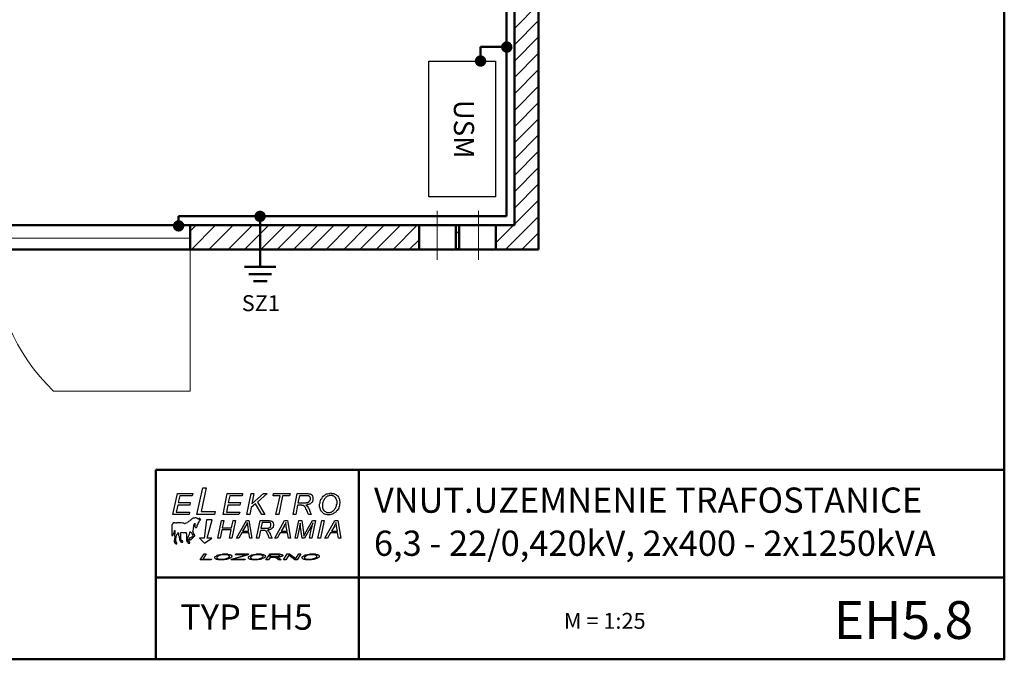
# Model space of a CAD drawing. Units: millimetres. Extents: x 157 to 454, y 90 to 300.
# Drawn here: x 294 to 454, y 90 to 194 of the extents above; entities that cross this region are included whole.
import ezdxf

# ---------------------------------------------------------------- set-up
doc = ezdxf.new("R2010")
doc.units = ezdxf.units.MM
doc.layers.get('0').update_dxf_attribs({"lineweight": 5})
doc.layers.add('1', color=3, linetype='Continuous', lineweight=30)
doc.layers.add('2', color=1, linetype='Continuous', lineweight=50)
doc.layers.add('LOGO', color=5, linetype='Continuous')
doc.styles.add('style1', font='ARIAL.TTF')

msp = doc.modelspace()

# ---------------------------------------------------------------- hatches: boundary and pattern name
at = {"layer": '2'}
for points in [[(373.95, 189.47, 1), (372.08, 189.47, 1)], [(369.69, 187.21, 1), (367.82, 187.21, 1)], [(333.84, 161.97, 1), (331.97, 161.97, 1)], [(320.6, 160.42, 1), (318.73, 160.42, 1)]]:
    msp.add_hatch(color=256, dxfattribs=at).paths.add_polyline_path(points)

# ---------------------------------------------------------------- linework, layer by layer
at = {"lineweight": 5}
for p, q in [((374.25, 192.49), (378.18, 196.43)), ((374.25, 189.84), (378.18, 193.78)), ((374.25, 187.19), (378.18, 191.13)), ((374.25, 184.54), (378.18, 188.48)), ((374.25, 181.88), (378.18, 185.82)), ((374.25, 179.19), (378.18, 183.13)), ((374.25, 176.54), (378.18, 180.48)), ((374.25, 173.89), (378.18, 177.83)), ((374.25, 171.28), (378.18, 175.22)), ((374.25, 168.63), (378.18, 172.57)), ((374.25, 165.97), (378.18, 169.91)), ((374.25, 163.32), (378.18, 167.26)), ((374.25, 163.32), (378.18, 167.26)), ((371.25, 157.67), (378.18, 164.61)), ((361.68, 162.87), (361.68, 154.9)), ((368.41, 162.87), (368.41, 154.9)), ((372.81, 156.58), (378.18, 161.96)), ((321.54, 159.54), (322.52, 160.53)), ((321.73, 156.58), (325.67, 160.53)), ((324.59, 156.59), (328.52, 160.53)), ((327.73, 156.58), (331.67, 160.53)), ((330.38, 156.58), (334.33, 160.53)), ((333.04, 156.58), (336.98, 160.53)), ((335.69, 156.58), (339.63, 160.53)), ((338.34, 156.58), (342.28, 160.53)), ((340.99, 156.58), (344.93, 160.53)), ((343.64, 156.58), (347.58, 160.53)), ((346.5, 156.58), (350.44, 160.53)), ((349.15, 156.58), (353.09, 160.53)), ((351.8, 156.58), (355.74, 160.53)), ((354.52, 156.58), (358.46, 160.53)), ((371.25, 160.32), (371.45, 160.53)), ((364.75, 159.13), (365.25, 159.63)), ((375.46, 156.58), (378.18, 159.31)), ((289.53, 158.4), (321.54, 158.4)), ((357.17, 156.58), (358.75, 158.16)), ((364.86, 156.58), (365.25, 156.98)), ((321.54, 156.59), (321.54, 133.58)), ((299.3, 133.58), (321.54, 133.58))]:
    msp.add_line(p, q, dxfattribs=at)
msp.add_arc((321.54, 156.58), 32, 180, 225.9652, dxfattribs=at)
at = {"layer": '1'}
for p, q in [((360.35, 187.2), (371.2, 187.2)), ((360.35, 165.16), (360.35, 187.2)), ((371.2, 187.2), (371.2, 165.16)), ((371.2, 165.16), (360.35, 165.16))]:
    msp.add_line(p, q, dxfattribs=at)
at = {"layer": '2'}
for p, q in [((378.18, 267.86), (378.18, 156.58)), ((372.99, 161.98), (372.99, 262.55)), ((374.25, 263.87), (374.25, 160.53)), ((372.98, 189.52), (368.73, 189.52)), ((368.73, 189.52), (368.73, 187.22)), ((319.62, 160.54), (319.62, 161.98)), ((319.62, 161.98), (372.99, 161.98)), ((332.93, 161.99), (332.93, 153.75)), ((186.44, 160.53), (374.25, 160.53)), ((321.54, 160.53), (321.54, 156.59)), ((358.75, 156.58), (358.75, 160.53)), ((364.75, 156.58), (364.75, 160.53)), ((365.25, 156.58), (365.25, 160.53)), ((371.25, 156.58), (371.25, 160.53)), ((378.18, 156.58), (222.38, 156.58)), ((295.06, 156.59), (331, 156.59)), ((326.57, 156.59), (378.18, 156.59)), ((330.38, 153.75), (335.49, 153.75)), ((331.09, 152.59), (334.77, 152.59)), ((331.81, 151.44), (334.05, 151.44)), ((315.95, 120.81), (453.91, 120.81)), ((315.95, 90), (315.95, 120.81)), ((348.95, 90), (348.95, 120.81)), ((315.95, 103.31), (453.91, 103.31))]:
    msp.add_line(p, q, dxfattribs=at)
msp.add_lwpolyline([(156.91, 90), (156.91, 300), (453.91, 300), (453.91, 90), (156.91, 90)], close=True, dxfattribs=at)
at = {"layer": 'LOGO'}
for points in [[(318.72, 113.52), (319.46, 116.96), (321.96, 116.96), (321.89, 116.56), (319.87, 116.56), (319.59, 115.48), (321.56, 115.48), (321.49, 115.07), (319.53, 115.07), (319.26, 113.92), (321.42, 113.92), (321.35, 113.52), (318.72, 113.52)], [(318.72, 113.52), (319.46, 116.96), (321.96, 116.96), (321.89, 116.56), (319.87, 116.56), (319.59, 115.48), (321.56, 115.48), (321.49, 115.07), (319.53, 115.07), (319.26, 113.92), (321.42, 113.92), (321.35, 113.52), (318.72, 113.52), (318.72, 113.52)], [(322.64, 113.52), (323.58, 117.84), (324.12, 117.84), (323.31, 113.99), (325.61, 113.99), (325.48, 113.52), (322.64, 113.52)], [(322.64, 113.52), (323.58, 117.84), (324.12, 117.84), (323.31, 113.99), (325.61, 113.99), (325.48, 113.52), (322.64, 113.52), (322.64, 113.52)], [(326.9, 113.52), (327.57, 116.96), (330.07, 116.96), (330.01, 116.56), (327.98, 116.56), (327.71, 115.48), (329.74, 115.48), (329.6, 115.07), (327.64, 115.07), (327.44, 113.92), (329.6, 113.92), (329.47, 113.52), (326.9, 113.52)], [(326.9, 113.52), (327.57, 116.96), (330.07, 116.96), (330.01, 116.56), (327.98, 116.56), (327.71, 115.48), (329.74, 115.48), (329.6, 115.07), (327.64, 115.07), (327.44, 113.92), (329.6, 113.92), (329.47, 113.52), (326.9, 113.52), (326.9, 113.52)], [(330.75, 113.52), (331.43, 116.96), (331.9, 116.96), (331.56, 115.27), (333.46, 116.96), (334.06, 116.96), (332.51, 115.54), (333.66, 113.52), (333.18, 113.52), (332.17, 115.27), (331.43, 114.66), (331.22, 113.52), (330.75, 113.52)], [(330.75, 113.52), (331.43, 116.96), (331.9, 116.96), (331.56, 115.27), (333.46, 116.96), (334.06, 116.96), (332.51, 115.54), (333.66, 113.52), (333.18, 113.52), (332.17, 115.27), (331.43, 114.66), (331.22, 113.52), (330.75, 113.52), (330.75, 113.52)], [(335.48, 113.52), (336.16, 116.56), (335.01, 116.56), (335.08, 116.96), (337.78, 116.96), (337.71, 116.56), (336.57, 116.56), (335.96, 113.52), (335.48, 113.52)], [(335.48, 113.52), (336.16, 116.56), (335.01, 116.56), (335.08, 116.96), (337.78, 116.96), (337.71, 116.56), (336.57, 116.56), (335.96, 113.52), (335.48, 113.52), (335.48, 113.52)], [(338.26, 113.52), (338.93, 116.96), (340.42, 116.96), (340.49, 116.96), (340.62, 116.96), (340.69, 116.96), (340.82, 116.9), (340.89, 116.9), (340.96, 116.9), (341.03, 116.9), (341.1, 116.83), (341.16, 116.83), (341.23, 116.76), (341.3, 116.76), (341.37, 116.69), (341.37, 116.63), (341.43, 116.56), (341.43, 116.49), (341.5, 116.42), (341.5, 116.36), (341.5, 116.29), (341.5, 116.22), (341.5, 116.15), (341.5, 116.08), (341.5, 116.02), (341.5, 115.88), (341.5, 115.81), (341.43, 115.68), (341.43, 115.61), (341.37, 115.54), (341.3, 115.48), (341.23, 115.41), (341.16, 115.34), (341.1, 115.27), (340.96, 115.21), (340.89, 115.21), (340.76, 115.14), (340.62, 115.14), (340.49, 115.07), (340.35, 115.07), (340.42, 115), (340.49, 115), (340.49, 114.94), (340.55, 114.94), (340.55, 114.87), (340.62, 114.87), (340.62, 114.8), (340.69, 114.8), (340.69, 114.66), (340.76, 114.6), (340.82, 114.53), (340.82, 114.46), (340.89, 114.39), (340.89, 114.33), (340.96, 114.26), (340.96, 114.19), (341.23, 113.52), (340.76, 113.52), (340.49, 114.19), (340.49, 114.26), (340.42, 114.33), (340.35, 114.39), (340.35, 114.53), (340.28, 114.6), (340.28, 114.66), (340.22, 114.73), (340.15, 114.8), (340.15, 114.87), (340.08, 114.87), (340.08, 114.94), (340.01, 114.94), (339.95, 115), (339.88, 115), (339.81, 115), (339.74, 115), (339.68, 115.07), (339.61, 115.07), (339.54, 115.07), (339, 115.07), (338.73, 113.52), (338.26, 113.52)], [(338.26, 113.52), (338.93, 116.96), (340.42, 116.96), (340.49, 116.96), (340.62, 116.96), (340.69, 116.96), (340.82, 116.9), (340.89, 116.9), (340.96, 116.9), (341.03, 116.9), (341.1, 116.83), (341.16, 116.83), (341.16, 116.83), (341.23, 116.76), (341.23, 116.76), (341.3, 116.76), (341.37, 116.69), (341.37, 116.63), (341.37, 116.63), (341.43, 116.56), (341.43, 116.49), (341.5, 116.42), (341.5, 116.36), (341.5, 116.29), (341.5, 116.22), (341.5, 116.15), (341.5, 116.08), (341.5, 116.02), (341.5, 115.88), (341.5, 115.81), (341.43, 115.68), (341.43, 115.61), (341.37, 115.54), (341.3, 115.48), (341.23, 115.41), (341.16, 115.34), (341.1, 115.27), (340.96, 115.21), (340.89, 115.21), (340.76, 115.14), (340.62, 115.14), (340.49, 115.07), (340.35, 115.07), (340.42, 115), (340.49, 115), (340.49, 114.94), (340.55, 114.94), (340.55, 114.87), (340.62, 114.87), (340.62, 114.8), (340.69, 114.8), (340.69, 114.66), (340.76, 114.6), (340.82, 114.53), (340.82, 114.46), (340.89, 114.39), (340.89, 114.33), (340.96, 114.26), (340.96, 114.19), (341.23, 113.52), (340.76, 113.52), (340.49, 114.19), (340.49, 114.26), (340.42, 114.33), (340.35, 114.39), (340.35, 114.53), (340.28, 114.6), (340.28, 114.66), (340.22, 114.73), (340.15, 114.8), (340.15, 114.8), (340.15, 114.87), (340.08, 114.87), (340.08, 114.94), (340.01, 114.94), (340.01, 114.94), (339.95, 115), (339.95, 115), (339.95, 115), (339.88, 115), (339.81, 115), (339.81, 115), (339.74, 115), (339.68, 115.07), (339.61, 115.07), (339.54, 115.07), (339, 115.07), (338.73, 113.52), (338.26, 113.52), (338.26, 113.52)], [(342.58, 114.94), (342.58, 115.21), (342.65, 115.41), (342.65, 115.61), (342.72, 115.81), (342.79, 116.02), (342.92, 116.15), (343.06, 116.36), (343.19, 116.49), (343.33, 116.63), (343.46, 116.69), (343.6, 116.83), (343.73, 116.9), (343.87, 116.9), (344.07, 116.96), (344.21, 116.96), (344.41, 117.03), (344.54, 116.96), (344.75, 116.96), (344.88, 116.96), (345.02, 116.9), (345.08, 116.83), (345.22, 116.76), (345.35, 116.69), (345.42, 116.63), (345.56, 116.49), (345.63, 116.36), (345.69, 116.22), (345.76, 116.08), (345.83, 115.95), (345.83, 115.81), (345.9, 115.61), (345.9, 115.48), (345.9, 115.34), (345.83, 115.21), (345.83, 115.07), (345.83, 114.94), (345.76, 114.8), (345.69, 114.66), (345.69, 114.53), (345.63, 114.39), (345.56, 114.33), (345.42, 114.19), (345.35, 114.12), (345.29, 113.99), (345.22, 113.92), (345.08, 113.85), (345.02, 113.79), (344.88, 113.72), (344.81, 113.65), (344.68, 113.58), (344.61, 113.58), (344.48, 113.52), (344.41, 113.52), (344.27, 113.45), (344.14, 113.45), (344.07, 113.45), (343.93, 113.45), (343.87, 113.45), (343.73, 113.52), (343.66, 113.52), (343.6, 113.52), (343.46, 113.58), (343.39, 113.58), (343.33, 113.65), (343.26, 113.65), (343.19, 113.72), (343.12, 113.79), (343.06, 113.85), (342.99, 113.92), (342.92, 113.99), (342.85, 114.06), (342.79, 114.19), (342.72, 114.26), (342.72, 114.33), (342.65, 114.46), (342.65, 114.53), (342.65, 114.66), (342.58, 114.73), (342.58, 114.87), (342.58, 114.94)], [(342.58, 114.94), (342.58, 115.21), (342.65, 115.41), (342.65, 115.61), (342.72, 115.81), (342.79, 116.02), (342.92, 116.15), (343.06, 116.36), (343.19, 116.49), (343.33, 116.63), (343.46, 116.69), (343.6, 116.83), (343.73, 116.9), (343.87, 116.9), (344.07, 116.96), (344.21, 116.96), (344.41, 117.03), (344.54, 116.96), (344.75, 116.96), (344.88, 116.96), (345.02, 116.9), (345.08, 116.83), (345.22, 116.76), (345.35, 116.69), (345.42, 116.63), (345.56, 116.49), (345.63, 116.36), (345.69, 116.22), (345.76, 116.08), (345.83, 115.95), (345.83, 115.81), (345.9, 115.61), (345.9, 115.48), (345.9, 115.34), (345.83, 115.21), (345.83, 115.07), (345.83, 114.94), (345.76, 114.8), (345.69, 114.66), (345.69, 114.53), (345.63, 114.39), (345.56, 114.33), (345.42, 114.19), (345.35, 114.12), (345.29, 113.99), (345.22, 113.92), (345.08, 113.85), (345.02, 113.79), (344.88, 113.72), (344.81, 113.65), (344.68, 113.58), (344.61, 113.58), (344.48, 113.52), (344.41, 113.52), (344.27, 113.45), (344.14, 113.45), (344.07, 113.45), (343.93, 113.45), (343.87, 113.45), (343.73, 113.52), (343.66, 113.52), (343.6, 113.52), (343.46, 113.58), (343.39, 113.58), (343.33, 113.65), (343.26, 113.65), (343.19, 113.72), (343.12, 113.79), (343.06, 113.85), (342.99, 113.92), (342.92, 113.99), (342.85, 114.06), (342.79, 114.19), (342.72, 114.26), (342.72, 114.33), (342.65, 114.46), (342.65, 114.53), (342.65, 114.66), (342.58, 114.73), (342.58, 114.87), (342.58, 114.94), (342.58, 114.94)], [(339.07, 115.41), (339.74, 115.41), (339.88, 115.41), (339.95, 115.41), (340.08, 115.41), (340.15, 115.41), (340.28, 115.41), (340.35, 115.41), (340.42, 115.41), (340.42, 115.48), (340.49, 115.48), (340.55, 115.48), (340.62, 115.48), (340.69, 115.48), (340.69, 115.54), (340.76, 115.54), (340.82, 115.61), (340.89, 115.61), (340.89, 115.68), (340.96, 115.68), (340.96, 115.75), (341.03, 115.81), (341.03, 115.88), (341.1, 115.95), (341.1, 116.02), (341.1, 116.08), (341.1, 116.15), (341.1, 116.22), (341.1, 116.29), (341.03, 116.29), (341.03, 116.36), (341.03, 116.42), (340.96, 116.42), (340.96, 116.49), (340.89, 116.49), (340.82, 116.56), (340.76, 116.56), (340.69, 116.56), (340.62, 116.56), (340.55, 116.56), (340.49, 116.56), (339.34, 116.56), (339.07, 115.41)], [(339.07, 115.41), (339.74, 115.41), (339.88, 115.41), (339.95, 115.41), (340.08, 115.41), (340.15, 115.41), (340.28, 115.41), (340.35, 115.41), (340.42, 115.41), (340.42, 115.48), (340.49, 115.48), (340.55, 115.48), (340.55, 115.48), (340.62, 115.48), (340.69, 115.48), (340.69, 115.54), (340.76, 115.54), (340.76, 115.54), (340.82, 115.61), (340.82, 115.61), (340.89, 115.61), (340.89, 115.68), (340.96, 115.68), (340.96, 115.75), (340.96, 115.75), (341.03, 115.81), (341.03, 115.81), (341.03, 115.88), (341.03, 115.88), (341.1, 115.95), (341.1, 116.02), (341.1, 116.02), (341.1, 116.08), (341.1, 116.08), (341.1, 116.15), (341.1, 116.22), (341.1, 116.22), (341.1, 116.29), (341.03, 116.29), (341.03, 116.36), (341.03, 116.36), (341.03, 116.36), (341.03, 116.42), (340.96, 116.42), (340.96, 116.42), (340.96, 116.49), (340.89, 116.49), (340.89, 116.49), (340.89, 116.49), (340.82, 116.56), (340.82, 116.56), (340.76, 116.56), (340.76, 116.56), (340.69, 116.56), (340.62, 116.56), (340.62, 116.56), (340.55, 116.56), (340.49, 116.56), (339.34, 116.56), (339.07, 115.41), (339.07, 115.41)], [(343.06, 114.94), (343.06, 114.8), (343.06, 114.66), (343.06, 114.6), (343.12, 114.46), (343.19, 114.39), (343.19, 114.33), (343.26, 114.19), (343.33, 114.12), (343.39, 114.06), (343.53, 113.99), (343.6, 113.99), (343.66, 113.92), (343.8, 113.85), (343.87, 113.85), (343.93, 113.85), (344.07, 113.85), (344.14, 113.85), (344.21, 113.85), (344.27, 113.85), (344.41, 113.92), (344.48, 113.92), (344.54, 113.92), (344.61, 113.99), (344.68, 114.06), (344.75, 114.06), (344.81, 114.12), (344.88, 114.19), (344.95, 114.26), (345.02, 114.33), (345.08, 114.46), (345.15, 114.53), (345.22, 114.6), (345.22, 114.73), (345.29, 114.8), (345.35, 114.94), (345.35, 115.07), (345.35, 115.14), (345.42, 115.27), (345.42, 115.41), (345.42, 115.48), (345.42, 115.61), (345.42, 115.75), (345.35, 115.88), (345.35, 115.95), (345.29, 116.08), (345.22, 116.15), (345.22, 116.22), (345.08, 116.36), (345.02, 116.42), (344.95, 116.42), (344.88, 116.49), (344.81, 116.56), (344.68, 116.56), (344.61, 116.63), (344.48, 116.63), (344.41, 116.63), (344.27, 116.63), (344.14, 116.63), (344.07, 116.56), (343.93, 116.49), (343.8, 116.49), (343.73, 116.42), (343.6, 116.36), (343.53, 116.22), (343.39, 116.08), (343.33, 115.95), (343.26, 115.81), (343.19, 115.68), (343.12, 115.48), (343.06, 115.34), (343.06, 115.14), (343.06, 114.94)], [(343.06, 114.94), (343.06, 114.8), (343.06, 114.66), (343.06, 114.6), (343.12, 114.46), (343.19, 114.39), (343.19, 114.33), (343.26, 114.19), (343.33, 114.12), (343.39, 114.06), (343.53, 113.99), (343.6, 113.99), (343.66, 113.92), (343.8, 113.85), (343.87, 113.85), (343.93, 113.85), (344.07, 113.85), (344.14, 113.85), (344.21, 113.85), (344.27, 113.85), (344.41, 113.92), (344.48, 113.92), (344.54, 113.92), (344.61, 113.99), (344.68, 114.06), (344.75, 114.06), (344.81, 114.12), (344.88, 114.19), (344.95, 114.26), (345.02, 114.33), (345.08, 114.46), (345.15, 114.53), (345.22, 114.6), (345.22, 114.73), (345.29, 114.8), (345.35, 114.94), (345.35, 115.07), (345.35, 115.14), (345.42, 115.27), (345.42, 115.41), (345.42, 115.48), (345.42, 115.61), (345.42, 115.75), (345.35, 115.88), (345.35, 115.95), (345.29, 116.08), (345.22, 116.15), (345.22, 116.22), (345.08, 116.36), (345.02, 116.42), (344.95, 116.42), (344.88, 116.49), (344.81, 116.56), (344.68, 116.56), (344.61, 116.63), (344.48, 116.63), (344.41, 116.63), (344.27, 116.63), (344.14, 116.63), (344.07, 116.56), (343.93, 116.49), (343.8, 116.49), (343.73, 116.42), (343.6, 116.36), (343.53, 116.22), (343.39, 116.08), (343.33, 115.95), (343.26, 115.81), (343.19, 115.68), (343.12, 115.48), (343.06, 115.34), (343.06, 115.14), (343.06, 114.94), (343.06, 114.94)], [(321.01, 109.12), (321.08, 109.12), (321.15, 109.05), (321.15, 108.99), (321.15, 108.92), (321.22, 108.85), (321.28, 108.85), (321.35, 108.85), (321.42, 108.85), (321.49, 108.85), (321.49, 108.92), (321.49, 108.99), (321.49, 109.05), (321.42, 109.05), (321.42, 109.12), (321.35, 109.12), (321.28, 109.12), (321.28, 109.19), (321.22, 109.19), (321.22, 109.26), (321.15, 109.32), (321.15, 109.46), (321.15, 109.66), (321.22, 109.86), (321.28, 110), (321.35, 110.2), (321.42, 110.34), (321.49, 110.54), (321.56, 110.74), (321.62, 110.68), (321.69, 110.61), (321.76, 110.54), (321.83, 110.47), (321.83, 110.41), (321.89, 110.34), (321.96, 110.27), (321.96, 110.2), (321.96, 110.13), (321.96, 110), (321.89, 109.93), (321.83, 109.86), (321.69, 109.8), (321.62, 109.73), (321.62, 109.66), (321.49, 109.73), (321.42, 109.66), (321.42, 109.59), (321.35, 109.59), (321.35, 109.53), (321.28, 109.46), (321.42, 109.39), (321.49, 109.39), (321.56, 109.39), (321.62, 109.39), (321.69, 109.46), (321.69, 109.53), (321.76, 109.53), (321.83, 109.59), (322.3, 110.07), (322.3, 110.13), (322.23, 110.2), (322.23, 110.27), (322.16, 110.41), (322.1, 110.47), (322.03, 110.68), (321.96, 110.74), (322.03, 110.95), (322.1, 111.15), (322.1, 111.35), (322.16, 111.55), (322.16, 111.69), (322.16, 111.83), (322.23, 111.96), (322.3, 112.1), (322.3, 112.03), (322.3, 111.96), (322.3, 111.89), (322.3, 111.83), (322.3, 111.76), (322.3, 111.69), (322.3, 111.62), (322.3, 111.55), (322.37, 111.49), (322.37, 111.42), (322.43, 111.42), (322.5, 111.42), (322.57, 111.42), (322.64, 111.49), (322.7, 111.55), (322.7, 111.62), (322.7, 111.69), (322.7, 111.76), (322.7, 111.83), (322.77, 111.83), (322.77, 111.89), (322.77, 111.96), (322.84, 112.03), (322.84, 112.1), (322.91, 112.16), (322.91, 112.23), (322.91, 112.3), (322.98, 112.3), (322.98, 112.37), (322.98, 112.43), (323.04, 112.5), (323.25, 112.7), (323.18, 112.7), (323.11, 112.7), (323.04, 112.7), (322.98, 112.7), (322.98, 112.64), (323.04, 112.7), (323.04, 112.77), (323.11, 112.84), (323.11, 112.91), (322.91, 112.77), (322.77, 112.84), (322.7, 112.91), (322.57, 112.91), (322.5, 112.97), (322.37, 112.97), (322.23, 112.91), (322.1, 112.91), (322.03, 112.91), (321.89, 112.84), (321.76, 112.77), (321.69, 112.64), (321.56, 112.57), (321.42, 112.43), (321.28, 112.37), (321.15, 112.3), (321.08, 112.16), (320.81, 112.1), (320.61, 112.03), (320.47, 112.1), (320.27, 112.1), (320.07, 112.16), (319.87, 112.16), (319.66, 112.16), (319.39, 112.16), (319.39, 112.1), (319.32, 112.1), (319.26, 112.1), (319.19, 112.1), (319.12, 112.16), (319.05, 112.16), (318.99, 112.16), (318.92, 112.16), (318.85, 112.16), (318.78, 112.16), (318.72, 112.1), (318.72, 112.03), (318.65, 111.96), (318.58, 111.83), (318.58, 111.69), (318.58, 111.55), (318.58, 111.49), (318.58, 111.35), (318.58, 111.22), (318.58, 111.08), (318.58, 110.95), (318.58, 110.81), (318.58, 110.74), (318.58, 110.61), (318.58, 110.54), (318.58, 110.41), (318.58, 110.34), (318.58, 110.27), (318.58, 110.2), (318.58, 110.13), (318.65, 110.13), (318.72, 110.13), (318.78, 110.2), (318.85, 110.34), (318.92, 110.47), (318.92, 110.61), (318.99, 110.74), (318.99, 110.88), (318.99, 110.95), (319.05, 110.95), (319.05, 110.88), (319.05, 110.81), (319.05, 110.68), (319.05, 110.61), (319.05, 110.47), (319.05, 110.41), (318.99, 110.27), (318.99, 110.2), (318.99, 110.07), (319.05, 109.93), (319.05, 109.86), (319.05, 109.73), (318.99, 109.59), (318.99, 109.39), (318.92, 109.26), (318.92, 109.19), (318.92, 109.12), (318.92, 109.05), (318.99, 109.05), (318.99, 109.12), (318.99, 109.05), (319.05, 109.05), (319.05, 108.99), (319.05, 108.92), (319.05, 108.85), (319.12, 108.85), (319.19, 108.78), (319.26, 108.78), (319.32, 108.78), (319.39, 108.78), (319.39, 108.85), (319.39, 108.92), (319.39, 108.99), (319.32, 108.99), (319.32, 109.05), (319.26, 109.05), (319.26, 109.12), (319.19, 109.12), (319.19, 109.19), (319.19, 109.26), (319.19, 109.32), (319.19, 109.39), (319.19, 109.46), (319.19, 109.53), (319.19, 109.59), (319.19, 109.66), (319.26, 109.8), (319.26, 109.86), (319.26, 109.93), (319.26, 110), (319.32, 110.07), (319.32, 110.2), (319.39, 110.27), (319.46, 110.34), (319.46, 110.41), (319.53, 110.47), (319.59, 110.54), (319.59, 110.61), (319.59, 110.54), (319.66, 110.54), (319.66, 110.47), (319.66, 110.41), (319.66, 110.27), (319.66, 110.2), (319.66, 110.13), (319.73, 110), (319.73, 109.93), (319.73, 109.8), (319.8, 109.66), (319.8, 109.53), (319.8, 109.46), (319.87, 109.32), (319.87, 109.26), (319.93, 109.26), (320, 109.19), (320, 109.12), (320, 109.05), (320.07, 109.05), (320.14, 109.05), (320.2, 109.05), (320.27, 109.05), (320.34, 109.05), (320.34, 109.12), (320.34, 109.19), (320.27, 109.19), (320.27, 109.26), (320.2, 109.26), (320.14, 109.26), (320.14, 109.32), (320.07, 109.32), (320.07, 109.39), (320.07, 109.46), (320, 109.53), (320, 109.59), (320, 109.66), (320, 109.8), (320, 109.86), (320, 110), (320, 110.13), (320, 110.2), (320, 110.27), (320, 110.34), (320, 110.41), (320, 110.47), (320, 110.54), (320.07, 110.61), (320.07, 110.68), (320.27, 110.61), (320.41, 110.61), (320.47, 110.54), (320.61, 110.61), (320.68, 110.61), (320.74, 110.61), (320.81, 110.61), (320.95, 110.61), (320.88, 110.54), (320.88, 110.47), (320.88, 110.41), (320.95, 110.41), (320.95, 110.34), (320.95, 110.27), (320.95, 110.2), (320.95, 110.13), (320.95, 109.93), (320.95, 109.8), (320.95, 109.66), (320.95, 109.46), (320.95, 109.32), (320.95, 109.26), (321.01, 109.19), (321.01, 109.12)], [(321.01, 109.12), (321.08, 109.12), (321.08, 109.12), (321.08, 109.12), (321.15, 109.05), (321.15, 108.99), (321.15, 108.99), (321.15, 108.92), (321.15, 108.92), (321.22, 108.85), (321.22, 108.85), (321.28, 108.85), (321.28, 108.85), (321.35, 108.85), (321.42, 108.85), (321.42, 108.85), (321.49, 108.85), (321.49, 108.92), (321.49, 108.99), (321.49, 109.05), (321.42, 109.05), (321.42, 109.05), (321.42, 109.12), (321.35, 109.12), (321.35, 109.12), (321.35, 109.12), (321.28, 109.12), (321.28, 109.12), (321.28, 109.19), (321.22, 109.19), (321.22, 109.19), (321.22, 109.26), (321.15, 109.32), (321.15, 109.46), (321.15, 109.66), (321.22, 109.86), (321.28, 110), (321.35, 110.2), (321.42, 110.34), (321.49, 110.54), (321.56, 110.74), (321.62, 110.68), (321.69, 110.61), (321.76, 110.54), (321.83, 110.47), (321.83, 110.41), (321.89, 110.34), (321.96, 110.27), (321.96, 110.2), (321.96, 110.2), (321.96, 110.13), (321.96, 110), (321.89, 109.93), (321.83, 109.86), (321.69, 109.8), (321.62, 109.73), (321.62, 109.66), (321.49, 109.73), (321.49, 109.73), (321.42, 109.66), (321.42, 109.59), (321.35, 109.59), (321.35, 109.53), (321.35, 109.53), (321.28, 109.46), (321.28, 109.46), (321.42, 109.39), (321.49, 109.39), (321.56, 109.39), (321.62, 109.39), (321.69, 109.46), (321.69, 109.53), (321.76, 109.53), (321.83, 109.59), (322.3, 110.07), (322.3, 110.07), (322.3, 110.13), (322.3, 110.13), (322.23, 110.2), (322.23, 110.27), (322.16, 110.41), (322.1, 110.47), (322.03, 110.68), (321.96, 110.74), (322.03, 110.95), (322.1, 111.15), (322.1, 111.35), (322.16, 111.55), (322.16, 111.69), (322.16, 111.83), (322.23, 111.96), (322.3, 112.1), (322.3, 112.03), (322.3, 112.03), (322.3, 111.96), (322.3, 111.89), (322.3, 111.89), (322.3, 111.83), (322.3, 111.76), (322.3, 111.76), (322.3, 111.69), (322.3, 111.69), (322.3, 111.69), (322.3, 111.62), (322.3, 111.62), (322.3, 111.55), (322.3, 111.55), (322.37, 111.49), (322.37, 111.49), (322.37, 111.42), (322.37, 111.42), (322.43, 111.42), (322.43, 111.42), (322.5, 111.42), (322.5, 111.42), (322.5, 111.42), (322.57, 111.42), (322.57, 111.42), (322.57, 111.42), (322.64, 111.49), (322.64, 111.49), (322.64, 111.49), (322.7, 111.55), (322.7, 111.55), (322.7, 111.62), (322.7, 111.62), (322.7, 111.69), (322.7, 111.69), (322.7, 111.76), (322.7, 111.83), (322.77, 111.83), (322.77, 111.89), (322.77, 111.89), (322.77, 111.96), (322.84, 112.03), (322.84, 112.1), (322.84, 112.1), (322.91, 112.16), (322.91, 112.23), (322.91, 112.23), (322.91, 112.3), (322.98, 112.3), (322.98, 112.37), (322.98, 112.37), (322.98, 112.43), (322.98, 112.43), (322.98, 112.43), (323.04, 112.5), (323.25, 112.7), (323.25, 112.7), (323.25, 112.7), (323.25, 112.7), (323.18, 112.7), (323.18, 112.7), (323.18, 112.7), (323.11, 112.7), (323.11, 112.7), (323.11, 112.7), (323.11, 112.7), (323.04, 112.7), (323.04, 112.7), (323.04, 112.7), (323.04, 112.7), (322.98, 112.7), (322.98, 112.64), (322.98, 112.64), (322.98, 112.64), (323.04, 112.7), (323.04, 112.7), (323.04, 112.77), (323.11, 112.84), (323.11, 112.84), (323.11, 112.91), (322.91, 112.77), (322.77, 112.84), (322.7, 112.91), (322.57, 112.91), (322.5, 112.97), (322.37, 112.97), (322.23, 112.91), (322.1, 112.91), (322.03, 112.91), (321.89, 112.84), (321.76, 112.77), (321.69, 112.64), (321.56, 112.57), (321.42, 112.43), (321.28, 112.37), (321.15, 112.3), (321.08, 112.16), (320.81, 112.1), (320.61, 112.03), (320.47, 112.1), (320.27, 112.1), (320.07, 112.16), (319.87, 112.16), (319.66, 112.16), (319.39, 112.16), (319.39, 112.1), (319.32, 112.1), (319.26, 112.1), (319.19, 112.1), (319.12, 112.16), (319.05, 112.16), (319.05, 112.16), (318.99, 112.16), (318.92, 112.16), (318.85, 112.16), (318.78, 112.16), (318.72, 112.1), (318.72, 112.03), (318.65, 111.96), (318.58, 111.83), (318.58, 111.69), (318.58, 111.55), (318.58, 111.49), (318.58, 111.35), (318.58, 111.22), (318.58, 111.08), (318.58, 110.95), (318.58, 110.81), (318.58, 110.74), (318.58, 110.61), (318.58, 110.54), (318.58, 110.41), (318.58, 110.34), (318.58, 110.34), (318.58, 110.27), (318.58, 110.2), (318.58, 110.13), (318.65, 110.13), (318.65, 110.13), (318.65, 110.13), (318.65, 110.13), (318.65, 110.13), (318.72, 110.13), (318.72, 110.13), (318.72, 110.13), (318.78, 110.2), (318.85, 110.34), (318.92, 110.47), (318.92, 110.61), (318.99, 110.74), (318.99, 110.88), (318.99, 110.95), (319.05, 110.95), (319.05, 110.95), (319.05, 110.95), (319.05, 110.88), (319.05, 110.81), (319.05, 110.68), (319.05, 110.61), (319.05, 110.47), (319.05, 110.41), (318.99, 110.27), (318.99, 110.2), (318.99, 110.07), (319.05, 109.93), (319.05, 109.86), (319.05, 109.73), (318.99, 109.59), (318.99, 109.39), (318.92, 109.26), (318.92, 109.19), (318.92, 109.12), (318.92, 109.05), (318.92, 109.05), (318.99, 109.05), (318.99, 109.05), (318.99, 109.12), (318.99, 109.05), (319.05, 109.05), (319.05, 108.99), (319.05, 108.99), (319.05, 108.92), (319.05, 108.92), (319.05, 108.85), (319.05, 108.85), (319.05, 108.85), (319.05, 108.85), (319.12, 108.85), (319.19, 108.78), (319.19, 108.78), (319.26, 108.78), (319.32, 108.78), (319.39, 108.78), (319.39, 108.85), (319.39, 108.85), (319.39, 108.92), (319.39, 108.99), (319.39, 108.99), (319.32, 108.99), (319.32, 109.05), (319.26, 109.05), (319.26, 109.05), (319.26, 109.05), (319.26, 109.05), (319.26, 109.12), (319.19, 109.12), (319.19, 109.12), (319.19, 109.12), (319.19, 109.12), (319.19, 109.19), (319.19, 109.19), (319.19, 109.26), (319.19, 109.26), (319.19, 109.32), (319.19, 109.32), (319.19, 109.39), (319.19, 109.46), (319.19, 109.53), (319.19, 109.59), (319.19, 109.66), (319.26, 109.8), (319.26, 109.86), (319.26, 109.93), (319.26, 110), (319.32, 110.07), (319.32, 110.2), (319.39, 110.27), (319.46, 110.34), (319.46, 110.41), (319.53, 110.47), (319.53, 110.47), (319.59, 110.54), (319.59, 110.54), (319.59, 110.54), (319.59, 110.61), (319.59, 110.61), (319.59, 110.61), (319.59, 110.61), (319.59, 110.61), (319.59, 110.54), (319.59, 110.54), (319.66, 110.54), (319.66, 110.47), (319.66, 110.41), (319.66, 110.27), (319.66, 110.2), (319.66, 110.13), (319.73, 110), (319.73, 109.93), (319.73, 109.8), (319.8, 109.66), (319.8, 109.53), (319.8, 109.46), (319.87, 109.32), (319.87, 109.32), (319.87, 109.26), (319.93, 109.26), (319.93, 109.26), (319.93, 109.26), (320, 109.19), (320, 109.19), (320, 109.12), (320, 109.12), (320, 109.05), (320, 109.05), (320.07, 109.05), (320.07, 109.05), (320.14, 109.05), (320.14, 109.05), (320.2, 109.05), (320.27, 109.05), (320.27, 109.05), (320.34, 109.05), (320.34, 109.05), (320.34, 109.12), (320.34, 109.12), (320.34, 109.19), (320.27, 109.19), (320.27, 109.26), (320.2, 109.26), (320.2, 109.26), (320.14, 109.26), (320.14, 109.32), (320.14, 109.32), (320.07, 109.32), (320.07, 109.39), (320.07, 109.39), (320.07, 109.46), (320, 109.53), (320, 109.59), (320, 109.66), (320, 109.8), (320, 109.86), (320, 110), (320, 110.13), (320, 110.2), (320, 110.27), (320, 110.34), (320, 110.34), (320, 110.41), (320, 110.41), (320, 110.47), (320, 110.54), (320.07, 110.61), (320.07, 110.68), (320.27, 110.61), (320.41, 110.61), (320.47, 110.54), (320.61, 110.61), (320.68, 110.61), (320.74, 110.61), (320.81, 110.61), (320.95, 110.61), (320.88, 110.54), (320.88, 110.47), (320.88, 110.41), (320.95, 110.41), (320.95, 110.34), (320.95, 110.27), (320.95, 110.2), (320.95, 110.13), (320.95, 109.93), (320.95, 109.8), (320.95, 109.66), (320.95, 109.46), (320.95, 109.32), (320.95, 109.26), (321.01, 109.19), (321.01, 109.12), (321.01, 109.12)], [(323.85, 108.85), (325.07, 109.66), (324.33, 109.66), (325.14, 112.64), (324.19, 112.64), (323.79, 109.66), (323.04, 109.66), (323.85, 108.85)], [(323.85, 108.85), (325.07, 109.66), (324.33, 109.66), (325.14, 112.64), (324.19, 112.64), (323.79, 109.66), (323.04, 109.66), (323.85, 108.85), (323.85, 108.85)], [(326.02, 109.66), (326.63, 112.57), (327.03, 112.57), (326.76, 111.35), (328.25, 111.35), (328.52, 112.57), (328.93, 112.57), (328.32, 109.66), (327.91, 109.66), (328.18, 111.01), (326.69, 111.01), (326.42, 109.66), (326.02, 109.66), (326.02, 109.66)], [(329.06, 109.66), (330.68, 112.57), (331.09, 112.57), (331.56, 109.66), (331.22, 109.66), (331.09, 110.54), (329.94, 110.54), (329.47, 109.66), (329.06, 109.66), (329.06, 109.66)], [(330.07, 110.81), (331.02, 110.81), (330.95, 111.55), (330.89, 111.62), (330.89, 111.76), (330.89, 111.83), (330.89, 111.89), (330.89, 112.03), (330.82, 112.1), (330.82, 112.16), (330.82, 112.23), (330.82, 112.16), (330.82, 112.1), (330.75, 112.03), (330.75, 111.96), (330.68, 111.89), (330.62, 111.83), (330.62, 111.76), (330.55, 111.62), (330.07, 110.81), (330.07, 110.81)], [(332.31, 109.66), (332.91, 112.57), (334.13, 112.57), (334.2, 112.57), (334.33, 112.57), (334.4, 112.57), (334.47, 112.5), (334.54, 112.5), (334.6, 112.5), (334.67, 112.5), (334.67, 112.5), (334.74, 112.43), (334.81, 112.43), (334.81, 112.43), (334.87, 112.37), (334.87, 112.37), (334.94, 112.37), (334.94, 112.3), (334.94, 112.3), (335.01, 112.23), (335.01, 112.16), (335.01, 112.16), (335.01, 112.1), (335.08, 112.03), (335.08, 111.96), (335.08, 111.89), (335.08, 111.83), (335.08, 111.76), (335.08, 111.69), (335.01, 111.62), (335.01, 111.49), (335.01, 111.42), (334.94, 111.35), (334.87, 111.28), (334.81, 111.28), (334.74, 111.22), (334.67, 111.15), (334.6, 111.08), (334.54, 111.08), (334.4, 111.01), (334.33, 111.01), (334.2, 111.01), (334.13, 110.95), (334.13, 110.95), (334.2, 110.95), (334.2, 110.88), (334.27, 110.88), (334.27, 110.81), (334.27, 110.81), (334.33, 110.74), (334.33, 110.74), (334.4, 110.68), (334.4, 110.61), (334.47, 110.54), (334.54, 110.47), (334.54, 110.41), (334.54, 110.34), (334.6, 110.27), (334.6, 110.2), (334.87, 109.66), (334.4, 109.66), (334.2, 110.2), (334.2, 110.27), (334.13, 110.34), (334.13, 110.41), (334.06, 110.47), (334.06, 110.54), (334, 110.61), (334, 110.68), (333.93, 110.74), (333.93, 110.74), (333.93, 110.81), (333.86, 110.81), (333.86, 110.81), (333.79, 110.88), (333.79, 110.88), (333.79, 110.88), (333.73, 110.88), (333.73, 110.95), (333.66, 110.95), (333.66, 110.95), (333.59, 110.95), (333.59, 110.95), (333.52, 110.95), (333.46, 110.95), (333.39, 110.95), (332.98, 110.95), (332.71, 109.66), (332.31, 109.66), (332.31, 109.66)], [(333.05, 111.28), (333.59, 111.28), (333.66, 111.28), (333.79, 111.28), (333.86, 111.28), (333.93, 111.28), (334, 111.28), (334.06, 111.28), (334.13, 111.28), (334.2, 111.28), (334.2, 111.28), (334.27, 111.28), (334.27, 111.35), (334.33, 111.35), (334.33, 111.35), (334.4, 111.35), (334.4, 111.35), (334.47, 111.42), (334.47, 111.42), (334.47, 111.42), (334.54, 111.49), (334.54, 111.49), (334.6, 111.49), (334.6, 111.55), (334.6, 111.55), (334.6, 111.62), (334.67, 111.62), (334.67, 111.62), (334.67, 111.69), (334.67, 111.69), (334.67, 111.76), (334.67, 111.76), (334.67, 111.83), (334.67, 111.83), (334.67, 111.89), (334.67, 111.89), (334.67, 111.96), (334.67, 111.96), (334.67, 112.03), (334.67, 112.03), (334.67, 112.03), (334.67, 112.1), (334.6, 112.1), (334.6, 112.1), (334.6, 112.16), (334.6, 112.16), (334.54, 112.16), (334.54, 112.16), (334.54, 112.16), (334.47, 112.23), (334.47, 112.23), (334.47, 112.23), (334.4, 112.23), (334.4, 112.23), (334.33, 112.23), (334.27, 112.23), (334.27, 112.23), (334.2, 112.23), (333.25, 112.23), (333.05, 111.28), (333.05, 111.28)], [(335.28, 109.66), (336.9, 112.57), (337.38, 112.57), (337.85, 109.66), (337.51, 109.66), (337.38, 110.54), (336.16, 110.54), (335.69, 109.66), (335.28, 109.66), (335.28, 109.66)], [(336.36, 110.81), (337.31, 110.81), (337.17, 111.55), (337.17, 111.62), (337.17, 111.76), (337.17, 111.83), (337.11, 111.89), (337.11, 112.03), (337.11, 112.1), (337.11, 112.16), (337.11, 112.23), (337.11, 112.16), (337.04, 112.1), (337.04, 112.03), (336.97, 111.96), (336.97, 111.89), (336.9, 111.83), (336.84, 111.76), (336.84, 111.62), (336.36, 110.81), (336.36, 110.81)], [(338.59, 109.66), (339.2, 112.57), (339.68, 112.57), (339.95, 110.68), (339.95, 110.61), (339.95, 110.54), (339.95, 110.41), (340.01, 110.34), (340.01, 110.27), (340.01, 110.13), (340.01, 110.07), (340.01, 110), (340.01, 110.07), (340.08, 110.13), (340.15, 110.27), (340.15, 110.34), (340.22, 110.41), (340.28, 110.54), (340.35, 110.68), (340.42, 110.74), (341.43, 112.57), (341.91, 112.57), (341.3, 109.66), (340.96, 109.66), (341.23, 111.08), (341.23, 111.22), (341.3, 111.35), (341.3, 111.49), (341.37, 111.62), (341.37, 111.76), (341.43, 111.89), (341.5, 112.03), (341.5, 112.16), (341.5, 112.1), (341.43, 112.03), (341.43, 111.96), (341.37, 111.89), (341.37, 111.83), (341.3, 111.69), (341.23, 111.62), (341.23, 111.55), (340.15, 109.66), (339.74, 109.66), (339.47, 111.49), (339.47, 111.55), (339.47, 111.62), (339.47, 111.69), (339.47, 111.76), (339.47, 111.89), (339.4, 111.96), (339.4, 112.03), (339.4, 112.1), (339.4, 112.03), (339.4, 111.96), (339.4, 111.83), (339.4, 111.76), (339.34, 111.69), (339.34, 111.62), (339.34, 111.55), (339.34, 111.49), (338.93, 109.66), (338.59, 109.66), (338.59, 109.66)], [(342.31, 109.66), (342.92, 112.57), (343.33, 112.57), (342.72, 109.66), (342.31, 109.66), (342.31, 109.66)], [(343.46, 109.66), (345.08, 112.57), (345.56, 112.57), (346.03, 109.66), (345.63, 109.66), (345.49, 110.54), (344.34, 110.54), (343.87, 109.66), (343.46, 109.66), (343.46, 109.66)], [(344.54, 110.81), (345.49, 110.81), (345.35, 111.55), (345.35, 111.62), (345.35, 111.76), (345.29, 111.83), (345.29, 111.89), (345.29, 112.03), (345.29, 112.1), (345.29, 112.16), (345.29, 112.23), (345.22, 112.16), (345.22, 112.1), (345.22, 112.03), (345.15, 111.96), (345.08, 111.89), (345.08, 111.83), (345.02, 111.76), (345.02, 111.62), (344.54, 110.81), (344.54, 110.81)], [(323.18, 106.16), (323.79, 107.11), (324.12, 107.11), (323.58, 106.29), (325, 106.29), (324.94, 106.16), (323.18, 106.16), (323.18, 106.16)], [(325.54, 106.63), (325.61, 106.7), (325.68, 106.7), (325.75, 106.77), (325.81, 106.83), (325.88, 106.83), (325.95, 106.9), (326.09, 106.97), (326.15, 106.97), (326.29, 106.97), (326.42, 107.04), (326.56, 107.04), (326.69, 107.04), (326.83, 107.11), (326.96, 107.11), (327.1, 107.11), (327.23, 107.11), (327.3, 107.11), (327.44, 107.11), (327.51, 107.11), (327.57, 107.11), (327.64, 107.11), (327.71, 107.04), (327.78, 107.04), (327.84, 107.04), (327.91, 107.04), (327.98, 107.04), (328.05, 106.97), (328.11, 106.97), (328.18, 106.97), (328.18, 106.9), (328.25, 106.9), (328.25, 106.9), (328.25, 106.83), (328.32, 106.83), (328.32, 106.77), (328.32, 106.77), (328.32, 106.7), (328.32, 106.7), (328.25, 106.63), (328.25, 106.63), (328.25, 106.56), (328.18, 106.56), (328.11, 106.5), (328.05, 106.43), (327.98, 106.43), (327.91, 106.36), (327.78, 106.36), (327.71, 106.29), (327.57, 106.29), (327.44, 106.23), (327.3, 106.23), (327.17, 106.23), (327.03, 106.16), (326.9, 106.16), (326.76, 106.16), (326.56, 106.16), (326.42, 106.16), (326.29, 106.16), (326.15, 106.16), (326.09, 106.23), (325.95, 106.23), (325.81, 106.23), (325.75, 106.29), (325.68, 106.29), (325.61, 106.36), (325.61, 106.36), (325.54, 106.43), (325.54, 106.43), (325.54, 106.5), (325.54, 106.5), (325.54, 106.56), (325.54, 106.63), (325.54, 106.63)], [(325.95, 106.63), (325.88, 106.56), (325.88, 106.56), (325.88, 106.5), (325.88, 106.5), (325.95, 106.43), (325.95, 106.43), (326.02, 106.36), (326.02, 106.36), (326.09, 106.36), (326.15, 106.29), (326.22, 106.29), (326.29, 106.29), (326.36, 106.29), (326.49, 106.29), (326.56, 106.29), (326.63, 106.29), (326.76, 106.29), (326.83, 106.29), (326.96, 106.29), (327.03, 106.29), (327.17, 106.29), (327.23, 106.29), (327.3, 106.36), (327.44, 106.36), (327.51, 106.36), (327.57, 106.43), (327.64, 106.43), (327.71, 106.5), (327.78, 106.5), (327.78, 106.56), (327.84, 106.56), (327.84, 106.63), (327.91, 106.63), (327.91, 106.7), (327.91, 106.7), (327.91, 106.77), (327.91, 106.77), (327.91, 106.77), (327.91, 106.83), (327.84, 106.83), (327.84, 106.83), (327.84, 106.9), (327.84, 106.9), (327.78, 106.9), (327.78, 106.9), (327.71, 106.9), (327.64, 106.97), (327.64, 106.97), (327.57, 106.97), (327.51, 106.97), (327.44, 106.97), (327.44, 106.97), (327.37, 106.97), (327.3, 106.97), (327.23, 106.97), (327.17, 106.97), (327.03, 106.97), (326.96, 106.97), (326.83, 106.97), (326.76, 106.97), (326.69, 106.97), (326.56, 106.97), (326.49, 106.9), (326.42, 106.9), (326.36, 106.9), (326.22, 106.83), (326.15, 106.83), (326.15, 106.77), (326.09, 106.77), (326.02, 106.7), (325.95, 106.63), (325.95, 106.63), (325.95, 106.63)], [(328.18, 106.16), (328.25, 106.29), (330.14, 106.83), (330.14, 106.9), (330.21, 106.9), (330.28, 106.9), (330.28, 106.9), (330.34, 106.97), (330.41, 106.97), (330.41, 106.97), (330.48, 106.97), (328.93, 106.97), (328.99, 107.11), (331.02, 107.11), (330.95, 106.97), (328.93, 106.36), (328.72, 106.29), (330.48, 106.29), (330.41, 106.16), (328.18, 106.16), (328.18, 106.16)], [(331.02, 106.63), (331.09, 106.7), (331.09, 106.7), (331.16, 106.77), (331.29, 106.83), (331.36, 106.83), (331.43, 106.9), (331.56, 106.97), (331.63, 106.97), (331.76, 106.97), (331.9, 107.04), (332.04, 107.04), (332.17, 107.04), (332.31, 107.11), (332.44, 107.11), (332.58, 107.11), (332.71, 107.11), (332.78, 107.11), (332.91, 107.11), (332.98, 107.11), (333.05, 107.11), (333.12, 107.11), (333.18, 107.04), (333.25, 107.04), (333.32, 107.04), (333.39, 107.04), (333.46, 107.04), (333.52, 106.97), (333.59, 106.97), (333.59, 106.97), (333.66, 106.9), (333.66, 106.9), (333.73, 106.9), (333.73, 106.83), (333.73, 106.83), (333.79, 106.77), (333.79, 106.77), (333.79, 106.7), (333.79, 106.7), (333.73, 106.63), (333.73, 106.63), (333.66, 106.56), (333.66, 106.56), (333.59, 106.5), (333.52, 106.43), (333.46, 106.43), (333.32, 106.36), (333.25, 106.36), (333.18, 106.29), (333.05, 106.29), (332.91, 106.23), (332.78, 106.23), (332.64, 106.23), (332.51, 106.16), (332.37, 106.16), (332.24, 106.16), (332.04, 106.16), (331.9, 106.16), (331.76, 106.16), (331.63, 106.16), (331.49, 106.23), (331.43, 106.23), (331.29, 106.23), (331.22, 106.29), (331.16, 106.29), (331.09, 106.36), (331.02, 106.36), (331.02, 106.43), (331.02, 106.43), (330.95, 106.5), (330.95, 106.5), (331.02, 106.56), (331.02, 106.63), (331.02, 106.63)], [(331.43, 106.63), (331.36, 106.56), (331.36, 106.56), (331.36, 106.5), (331.36, 106.5), (331.36, 106.43), (331.43, 106.43), (331.43, 106.36), (331.49, 106.36), (331.56, 106.36), (331.63, 106.29), (331.7, 106.29), (331.76, 106.29), (331.83, 106.29), (331.97, 106.29), (332.04, 106.29), (332.1, 106.29), (332.24, 106.29), (332.31, 106.29), (332.44, 106.29), (332.51, 106.29), (332.64, 106.29), (332.71, 106.29), (332.78, 106.36), (332.85, 106.36), (332.98, 106.36), (333.05, 106.43), (333.12, 106.43), (333.18, 106.5), (333.25, 106.5), (333.25, 106.56), (333.32, 106.56), (333.32, 106.63), (333.39, 106.63), (333.39, 106.7), (333.39, 106.7), (333.39, 106.77), (333.39, 106.77), (333.39, 106.77), (333.39, 106.83), (333.32, 106.83), (333.32, 106.83), (333.32, 106.9), (333.25, 106.9), (333.25, 106.9), (333.18, 106.9), (333.18, 106.9), (333.12, 106.97), (333.12, 106.97), (333.05, 106.97), (332.98, 106.97), (332.91, 106.97), (332.85, 106.97), (332.85, 106.97), (332.78, 106.97), (332.71, 106.97), (332.64, 106.97), (332.51, 106.97), (332.44, 106.97), (332.31, 106.97), (332.24, 106.97), (332.17, 106.97), (332.04, 106.97), (331.97, 106.9), (331.9, 106.9), (331.76, 106.9), (331.7, 106.83), (331.63, 106.83), (331.56, 106.77), (331.56, 106.77), (331.49, 106.7), (331.43, 106.63), (331.43, 106.63), (331.43, 106.63)], [(333.86, 106.16), (334.54, 107.11), (335.75, 107.11), (335.82, 107.11), (335.96, 107.11), (336.02, 107.11), (336.09, 107.11), (336.16, 107.11), (336.23, 107.04), (336.29, 107.04), (336.29, 107.04), (336.36, 107.04), (336.36, 107.04), (336.43, 107.04), (336.43, 107.04), (336.5, 107.04), (336.5, 106.97), (336.57, 106.97), (336.57, 106.97), (336.57, 106.97), (336.57, 106.97), (336.63, 106.9), (336.63, 106.9), (336.63, 106.9), (336.63, 106.9), (336.63, 106.83), (336.57, 106.83), (336.57, 106.83), (336.57, 106.77), (336.5, 106.77), (336.5, 106.77), (336.43, 106.7), (336.36, 106.7), (336.36, 106.7), (336.29, 106.7), (336.23, 106.63), (336.16, 106.63), (336.09, 106.63), (335.96, 106.63), (335.89, 106.63), (335.82, 106.63), (335.75, 106.56), (335.62, 106.56), (335.69, 106.56), (335.69, 106.56), (335.75, 106.56), (335.75, 106.56), (335.75, 106.56), (335.82, 106.56), (335.82, 106.56), (335.82, 106.56), (335.89, 106.5), (335.89, 106.5), (335.96, 106.5), (335.96, 106.5), (335.96, 106.5), (336.02, 106.43), (336.02, 106.43), (336.02, 106.43), (336.36, 106.16), (335.89, 106.16), (335.69, 106.36), (335.62, 106.36), (335.62, 106.43), (335.55, 106.43), (335.55, 106.43), (335.48, 106.5), (335.48, 106.5), (335.48, 106.5), (335.42, 106.5), (335.42, 106.5), (335.42, 106.5), (335.35, 106.56), (335.35, 106.56), (335.35, 106.56), (335.28, 106.56), (335.28, 106.56), (335.28, 106.56), (335.21, 106.56), (335.21, 106.56), (335.15, 106.56), (335.15, 106.56), (335.08, 106.56), (335.08, 106.56), (335.01, 106.56), (334.94, 106.56), (334.54, 106.56), (334.27, 106.16), (333.86, 106.16), (333.86, 106.16)], [(334.46, 106.7), (335.27, 106.7), (335.34, 106.7), (335.4, 106.7), (335.47, 106.7), (335.47, 106.7), (335.54, 106.7), (335.61, 106.7), (335.61, 106.7), (335.67, 106.7), (335.67, 106.7), (335.74, 106.7), (335.74, 106.7), (335.81, 106.7), (335.81, 106.7), (335.88, 106.77), (335.88, 106.77), (335.94, 106.77), (335.94, 106.77), (335.94, 106.77), (336.01, 106.77), (336.01, 106.77), (336.01, 106.77), (336.01, 106.83), (336.08, 106.83), (336.08, 106.83), (336.08, 106.83), (336.08, 106.83), (336.08, 106.9), (336.08, 106.9), (336.08, 106.9), (336.01, 106.9), (336.01, 106.9), (336.01, 106.97), (335.94, 106.97), (335.88, 106.97), (335.88, 106.97), (335.81, 106.97), (335.74, 106.97), (335.67, 106.97), (335.61, 106.97), (335.54, 106.97), (334.66, 106.97), (334.46, 106.7), (334.46, 106.7)], [(336.7, 106.16), (337.31, 107.11), (337.71, 107.11), (338.73, 106.36), (339.2, 107.11), (339.54, 107.11), (338.93, 106.16), (338.53, 106.16), (337.58, 106.9), (337.11, 106.16), (336.7, 106.16), (336.7, 106.16)], [(339.74, 106.63), (339.81, 106.7), (339.88, 106.7), (339.95, 106.77), (340.01, 106.83), (340.08, 106.83), (340.15, 106.9), (340.28, 106.97), (340.42, 106.97), (340.49, 106.97), (340.62, 107.04), (340.76, 107.04), (340.89, 107.04), (341.03, 107.11), (341.16, 107.11), (341.3, 107.11), (341.43, 107.11), (341.57, 107.11), (341.64, 107.11), (341.7, 107.11), (341.77, 107.11), (341.84, 107.11), (341.97, 107.04), (342.04, 107.04), (342.11, 107.04), (342.18, 107.04), (342.24, 107.04), (342.24, 106.97), (342.31, 106.97), (342.38, 106.97), (342.38, 106.9), (342.45, 106.9), (342.45, 106.9), (342.51, 106.83), (342.51, 106.83), (342.51, 106.77), (342.51, 106.77), (342.51, 106.7), (342.51, 106.7), (342.51, 106.63), (342.45, 106.63), (342.45, 106.56), (342.38, 106.56), (342.31, 106.5), (342.24, 106.43), (342.18, 106.43), (342.11, 106.36), (341.97, 106.36), (341.91, 106.29), (341.77, 106.29), (341.64, 106.23), (341.5, 106.23), (341.37, 106.23), (341.23, 106.16), (341.1, 106.16), (340.96, 106.16), (340.82, 106.16), (340.62, 106.16), (340.49, 106.16), (340.35, 106.16), (340.28, 106.23), (340.15, 106.23), (340.08, 106.23), (339.95, 106.29), (339.88, 106.29), (339.81, 106.36), (339.81, 106.36), (339.74, 106.43), (339.74, 106.43), (339.74, 106.5), (339.74, 106.5), (339.74, 106.56), (339.74, 106.63), (339.74, 106.63)], [(340.15, 106.63), (340.15, 106.56), (340.08, 106.56), (340.08, 106.5), (340.15, 106.5), (340.15, 106.43), (340.15, 106.43), (340.22, 106.36), (340.28, 106.36), (340.28, 106.36), (340.35, 106.29), (340.42, 106.29), (340.49, 106.29), (340.62, 106.29), (340.69, 106.29), (340.76, 106.29), (340.89, 106.29), (340.96, 106.29), (341.1, 106.29), (341.16, 106.29), (341.23, 106.29), (341.37, 106.29), (341.43, 106.29), (341.5, 106.36), (341.64, 106.36), (341.7, 106.36), (341.77, 106.43), (341.84, 106.43), (341.91, 106.5), (341.97, 106.5), (342.04, 106.56), (342.04, 106.56), (342.11, 106.63), (342.11, 106.63), (342.11, 106.7), (342.11, 106.7), (342.11, 106.77), (342.11, 106.77), (342.11, 106.77), (342.11, 106.83), (342.11, 106.83), (342.04, 106.83), (342.04, 106.9), (342.04, 106.9), (341.97, 106.9), (341.97, 106.9), (341.91, 106.9), (341.91, 106.97), (341.84, 106.97), (341.77, 106.97), (341.7, 106.97), (341.7, 106.97), (341.64, 106.97), (341.57, 106.97), (341.5, 106.97), (341.43, 106.97), (341.37, 106.97), (341.3, 106.97), (341.16, 106.97), (341.1, 106.97), (340.96, 106.97), (340.89, 106.97), (340.82, 106.97), (340.69, 106.9), (340.62, 106.9), (340.55, 106.9), (340.49, 106.83), (340.42, 106.83), (340.35, 106.77), (340.28, 106.77), (340.22, 106.7), (340.22, 106.63), (340.15, 106.63), (340.15, 106.63)]]:
    msp.add_lwpolyline(points, dxfattribs=at)

# ---------------------------------------------------------------- texts
at = {"lineweight": 5, "style": 'style1'}
for s, p in [('SZ1', (329.93, 146.57)), ('M = 1:25', (382.3, 94.95))]:
    msp.add_text(s, height=2.592, dxfattribs=at).set_placement(p)
at = {"layer": '2', "style": 'style1'}
msp.add_text('USM', height=3.279, rotation=270, dxfattribs=at).set_placement((364.42, 180.9))
for s, height, p in [('VNUT.UZEMNENIE TRAFOSTANICE', 4.0983, (351.42, 113.81)), ('6,3 - 22/0,420kV, 2x400 - 2x1250kVA', 4.0983, (351.42, 106.81)), ('EH5.8', 6.147, (426.16, 93.31)), ('TYP EH5', 4.098, (319.92, 94.81))]:
    msp.add_text(s, height=height, dxfattribs=at).set_placement(p)

doc.saveas('drawing.dxf')
